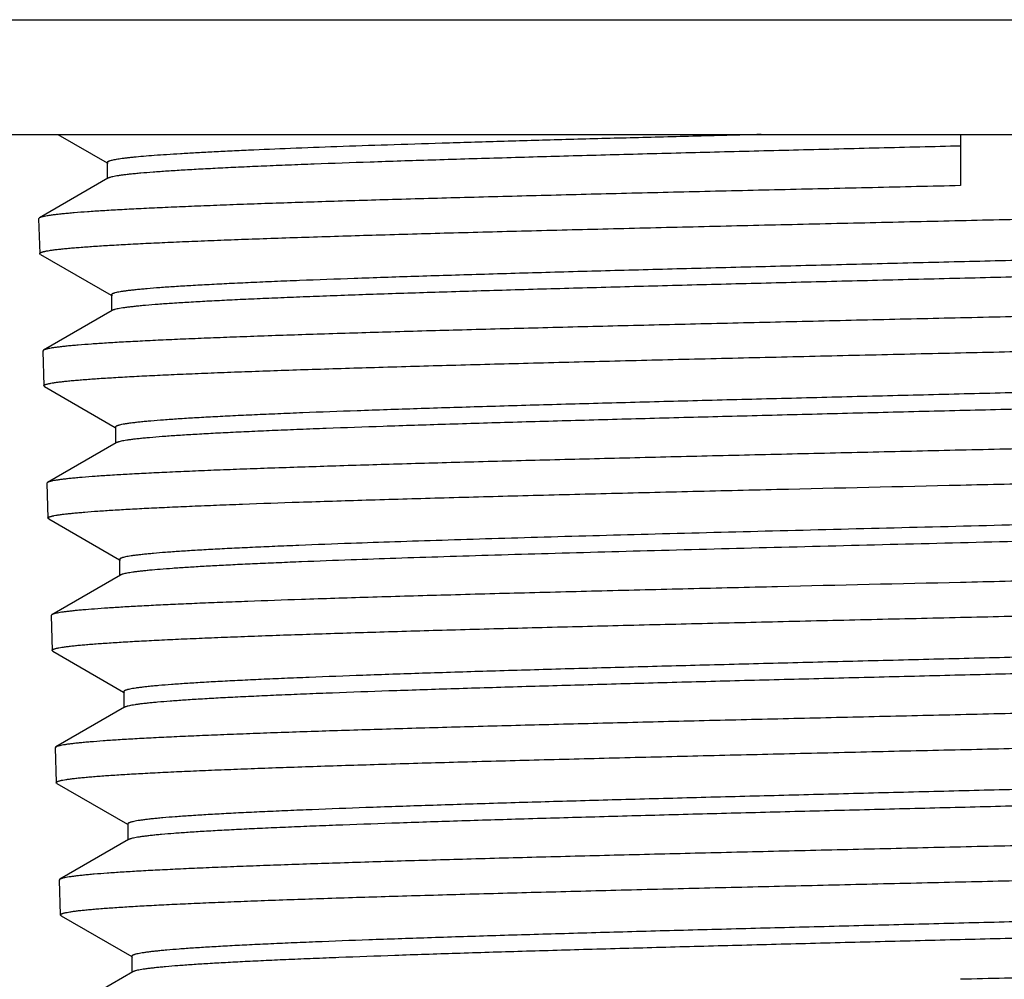
# Model space of a CAD drawing. Units: inches. Extents: x 4.8 to 7.16, y 3.51 to 5.51.
# Drawn here: x 5.47 to 6, y 3.82 to 4.34 of the extents above; entities that cross this region are included whole.
import ezdxf

# ---------------------------------------------------------------- set-up
doc = ezdxf.new("R2010")
doc.units = ezdxf.units.IN
doc.header["$LTSCALE"] = 0.64311
doc.header["$MEASUREMENT"] = 0
doc.layers.get('0').update_dxf_attribs({"linetype": 'CONTINUOUS'})

msp = doc.modelspace()

# ---------------------------------------------------------------- linework, layer by layer
at = {"color": 9, "linetype": 'Continuous'}
msp.add_line((5.16886, 4.34118), (6.79286, 4.34118), dxfattribs=at)
at = {"color": 6, "linetype": 'Continuous'}
for p, q in [((5.23986, 4.27918), (6.72185, 4.27918)), ((5.4934, 4.27918), (5.51997, 4.26383)), ((5.98086, 4.27918), (5.98086, 4.25156)), ((5.52007, 4.26401), (5.52049, 4.26353)), ((5.52007, 4.26401), (5.52007, 4.25533)), ((5.52049, 4.25557), (5.48344, 4.23416)), ((5.48344, 4.23416), (5.48305, 4.2337)), ((5.48305, 4.2337), (5.48364, 4.21489)), ((5.48403, 4.21445), (5.48364, 4.21489)), ((5.48403, 4.21445), (5.52219, 4.1924)), ((5.5223, 4.19258), (5.52272, 4.19209)), ((5.5223, 4.19258), (5.5223, 4.1839)), ((5.52272, 4.18414), (5.48567, 4.16273)), ((5.48567, 4.16273), (5.48528, 4.16227)), ((5.48528, 4.16227), (5.48586, 4.14346)), ((5.48625, 4.14302), (5.48586, 4.14346)), ((5.48625, 4.14302), (5.52442, 4.12097)), ((5.52452, 4.12115), (5.52452, 4.11247)), ((5.52495, 4.11271), (5.48789, 4.0913)), ((5.48789, 4.0913), (5.4875, 4.09084)), ((5.4875, 4.09084), (5.48809, 4.07203)), ((5.48848, 4.07159), (5.48809, 4.07203)), ((5.48848, 4.07159), (5.52664, 4.04954)), ((5.52675, 4.04972), (5.52717, 4.04923)), ((5.52675, 4.04972), (5.52675, 4.04104)), ((5.52717, 4.04129), (5.49012, 4.01987)), ((5.49012, 4.01987), (5.48973, 4.01941)), ((5.48973, 4.01941), (5.49031, 4.0006)), ((5.49071, 4.00016), (5.49031, 4.0006)), ((5.49071, 4.00016), (5.52886, 3.97811)), ((5.52897, 3.97829), (5.5294, 3.9778)), ((5.52897, 3.97829), (5.52897, 3.96961)), ((5.5294, 3.96986), (5.49235, 3.94845)), ((5.49235, 3.94845), (5.49195, 3.94798)), ((5.49195, 3.94798), (5.49253, 3.92917)), ((5.49293, 3.92872), (5.49253, 3.92917)), ((5.49293, 3.92872), (5.53109, 3.90668)), ((5.53119, 3.90686), (5.53119, 3.89818)), ((5.53163, 3.89843), (5.49457, 3.87702)), ((5.49457, 3.87702), (5.49417, 3.87655)), ((5.49417, 3.87655), (5.49476, 3.85774)), ((5.49516, 3.85729), (5.49476, 3.85774)), ((5.49537, 3.85718), (5.49516, 3.85729)), ((5.49516, 3.85729), (5.53331, 3.83525)), ((5.53342, 3.83543), (5.53342, 3.82675)), ((5.53385, 3.83493), (5.53398, 3.83486)), ((5.53385, 3.827), (5.4968, 3.80559))]:
    msp.add_line(p, q, dxfattribs=at)
for points, start_tangent, end_tangent in [([(5.87315, 4.27918), (5.83619, 4.27823), (5.80024, 4.27729), (5.76554, 4.27634), (5.73235, 4.27539), (5.70088, 4.27444), (5.67136, 4.2735), (5.64399, 4.27255), (5.61896, 4.2716), (5.59645, 4.27065), (5.58619, 4.27018), (5.57662, 4.2697), (5.56774, 4.26923), (5.55959, 4.26875), (5.55217, 4.26828), (5.5455, 4.26781), (5.53958, 4.26733), (5.53443, 4.26686), (5.53215, 4.26662), (5.53006, 4.26638), (5.52817, 4.26615), (5.52648, 4.26591), (5.52498, 4.26567), (5.52368, 4.26544), (5.52258, 4.2652), (5.52168, 4.26496), (5.5213, 4.26484), (5.52098, 4.26472), (5.5207, 4.26461), (5.52048, 4.26449), (5.5203, 4.26437), (5.52017, 4.26425), (5.5201, 4.26413), (5.52007, 4.26401)], (-0.999679, -0.025344), (-0.00132, -0.999999)), ([(5.98086, 4.27293), (5.93692, 4.27185), (5.89337, 4.27076), (5.85063, 4.26968), (5.80908, 4.26859), (5.76909, 4.26751), (5.73103, 4.26642), (5.69525, 4.26534), (5.66207, 4.26425), (5.6318, 4.26317), (5.61784, 4.26262), (5.6047, 4.26208), (5.59243, 4.26154), (5.58104, 4.261), (5.57056, 4.26045), (5.56102, 4.25991), (5.55243, 4.25937), (5.54482, 4.25883), (5.53821, 4.25828), (5.53528, 4.25801), (5.5326, 4.25774), (5.53018, 4.25747), (5.52802, 4.2572), (5.52611, 4.25693), (5.52447, 4.25665), (5.52308, 4.25638), (5.52196, 4.25611), (5.52149, 4.25598), (5.5211, 4.25584), (5.52076, 4.2557), (5.52049, 4.25557)], (-0.999697, -0.024635), (-0.865801, -0.500388)), ([(5.98086, 4.25156), (5.9333, 4.25047), (5.88615, 4.24938), (5.83988, 4.2483), (5.79491, 4.24721), (5.75163, 4.24612), (5.71046, 4.24503), (5.67176, 4.24395), (5.63589, 4.24286), (5.60317, 4.24177), (5.58809, 4.24123), (5.57391, 4.24068), (5.56066, 4.24014), (5.54838, 4.2396), (5.53708, 4.23905), (5.5268, 4.23851), (5.51756, 4.23797), (5.50938, 4.23742), (5.50228, 4.23688), (5.49914, 4.23661), (5.49627, 4.23633), (5.49368, 4.23606), (5.49137, 4.23579), (5.48935, 4.23552), (5.4876, 4.23525), (5.48613, 4.23497), (5.48551, 4.23484), (5.48495, 4.2347), (5.48447, 4.23457), (5.48406, 4.23443), (5.48371, 4.23429), (5.48344, 4.23416)], (-0.99974, -0.022806), (-0.866024, -0.500002)), ([(5.98086, 4.23275), (6.02846, 4.23384), (6.07566, 4.23493), (6.12198, 4.23602), (6.167, 4.23711), (6.21033, 4.2382), (6.25155, 4.23929), (6.2903, 4.24037), (6.32621, 4.24146), (6.35896, 4.24255), (6.37406, 4.2431), (6.38825, 4.24364), (6.40151, 4.24418), (6.41381, 4.24473), (6.42512, 4.24527), (6.43541, 4.24582), (6.44466, 4.24636), (6.45285, 4.2469), (6.45995, 4.24745), (6.4631, 4.24772), (6.46596, 4.24799), (6.46855, 4.24826), (6.47086, 4.24854), (6.47289, 4.24881), (6.47464, 4.24908), (6.47611, 4.24935), (6.47673, 4.24949), (6.47729, 4.24962), (6.47777, 4.24976), (6.47819, 4.2499), (6.47853, 4.25003), (6.4788, 4.25017)], (0.999739, 0.022833), (0.866039, 0.499976)), ([(5.48305, 4.2337), (5.48305, 4.23368), (5.48306, 4.23363)], (0.03108, -0.999517), (0.281106, -0.959677)), ([(5.48364, 4.21489), (5.48365, 4.21496), (5.48367, 4.21503), (5.48372, 4.2151), (5.48378, 4.21517), (5.48396, 4.21531), (5.48422, 4.21545), (5.48455, 4.21559), (5.48496, 4.21573), (5.48544, 4.21587), (5.486, 4.21601), (5.48663, 4.21615), (5.48734, 4.21629), (5.48897, 4.21657), (5.49091, 4.21685), (5.49313, 4.21713), (5.49566, 4.21741), (5.49847, 4.21769), (5.50157, 4.21797), (5.50497, 4.21824), (5.51261, 4.2188), (5.52139, 4.21936), (5.53127, 4.21992), (5.54224, 4.22048), (5.55427, 4.22104), (5.56732, 4.22159), (5.58137, 4.22215), (5.59638, 4.22271), (5.61232, 4.22327), (5.62915, 4.22383), (5.66531, 4.22494), (5.70451, 4.22606), (5.74637, 4.22717), (5.79049, 4.22829), (5.83645, 4.22941), (5.8838, 4.23052), (5.93211, 4.23164), (5.98086, 4.23275)], (-0.031069, 0.999517), (0.999739, 0.022833)), ([(6.44011, 4.22781), (6.43984, 4.22767), (6.4395, 4.22754), (6.43909, 4.2274), (6.43862, 4.22726), (6.43748, 4.22699), (6.43606, 4.22671), (6.43438, 4.22644), (6.43244, 4.22616), (6.43023, 4.22589), (6.42776, 4.22561), (6.42503, 4.22534), (6.42204, 4.22506), (6.41528, 4.22451), (6.40751, 4.22396), (6.39874, 4.22341), (6.38899, 4.22286), (6.37829, 4.22231), (6.36666, 4.22176), (6.35413, 4.22121), (6.34072, 4.22066), (6.32647, 4.22011), (6.29558, 4.21901), (6.26176, 4.21791), (6.2253, 4.21681), (6.18656, 4.21571), (6.14589, 4.21461), (6.10368, 4.21351), (6.06033, 4.21241), (6.01623, 4.21131), (5.97181, 4.21021), (5.92747, 4.20911), (5.88364, 4.20801), (5.84072, 4.2069), (5.79912, 4.2058), (5.75923, 4.2047), (5.72142, 4.2036), (5.68604, 4.2025), (5.65343, 4.2014), (5.6239, 4.2003), (5.61037, 4.19975), (5.59771, 4.19919), (5.58595, 4.19864), (5.57513, 4.19809), (5.56525, 4.19754), (5.55635, 4.19699), (5.54845, 4.19644), (5.54156, 4.19589), (5.5385, 4.19561), (5.5357, 4.19534), (5.53317, 4.19506), (5.53089, 4.19479), (5.52888, 4.19451), (5.52714, 4.19424), (5.52566, 4.19396), (5.52445, 4.19369), (5.52395, 4.19355), (5.52351, 4.19341), (5.52314, 4.19327), (5.52284, 4.19313), (5.5226, 4.193), (5.52243, 4.19286), (5.52237, 4.19279), (5.52233, 4.19272), (5.52231, 4.19265), (5.5223, 4.19258)], (-0.865831, -0.500337), (-0.001294, -0.999999)), ([(6.44053, 4.21937), (6.44052, 4.2193), (6.4405, 4.21923), (6.44045, 4.21916), (6.44039, 4.21909), (6.44023, 4.21896), (6.43999, 4.21882), (6.43969, 4.21868), (6.43932, 4.21854), (6.43888, 4.21841), (6.43838, 4.21827), (6.43717, 4.21799), (6.4357, 4.21772), (6.43396, 4.21744), (6.43196, 4.21717), (6.42969, 4.21689), (6.42716, 4.21662), (6.42437, 4.21634), (6.42131, 4.21607), (6.41444, 4.21552), (6.40655, 4.21497), (6.39767, 4.21442), (6.38781, 4.21387), (6.377, 4.21332), (6.36527, 4.21277), (6.35263, 4.21222), (6.33913, 4.21167), (6.30964, 4.21057), (6.27707, 4.20947), (6.24174, 4.20837), (6.20396, 4.20727), (6.1641, 4.20617), (6.12253, 4.20507), (6.07963, 4.20397), (6.03582, 4.20287), (5.99149, 4.20176), (5.94706, 4.20066), (5.90295, 4.19956), (5.85958, 4.19846), (5.81735, 4.19736), (5.77665, 4.19626), (5.73787, 4.19516), (5.70138, 4.19406), (5.6675, 4.19296), (5.63657, 4.19185), (5.6223, 4.1913), (5.60887, 4.19075), (5.59632, 4.1902), (5.58466, 4.18965), (5.57394, 4.1891), (5.56418, 4.18855), (5.55539, 4.188), (5.5476, 4.18745), (5.54083, 4.1869), (5.53783, 4.18662), (5.5351, 4.18634), (5.53262, 4.18607), (5.53041, 4.18579), (5.52846, 4.18552), (5.52678, 4.18524), (5.52536, 4.18497), (5.52421, 4.18469), (5.52374, 4.18455), (5.52333, 4.18442), (5.52299, 4.18428), (5.52272, 4.18414)], (-0.001348, -0.999999), (-0.86579, -0.500407)), ([(6.47755, 4.19798), (6.47754, 4.19792), (6.47751, 4.19785), (6.47746, 4.19778), (6.47739, 4.19771), (6.4772, 4.19757), (6.47694, 4.19743), (6.4766, 4.19729), (6.47618, 4.19715), (6.47569, 4.19701), (6.47513, 4.19687), (6.47449, 4.19673), (6.47378, 4.19659), (6.47213, 4.19631), (6.47019, 4.19603), (6.46795, 4.19575), (6.46542, 4.19547), (6.46259, 4.1952), (6.45948, 4.19492), (6.45608, 4.19464), (6.44843, 4.19408), (6.43964, 4.19352), (6.42976, 4.19296), (6.41879, 4.19241), (6.40677, 4.19185), (6.39373, 4.19129), (6.37969, 4.19073), (6.36469, 4.19017), (6.34876, 4.18962), (6.33195, 4.18906), (6.29584, 4.18794), (6.2567, 4.18683), (6.2149, 4.18571), (6.17085, 4.18459), (6.12497, 4.18348), (6.07771, 4.18236), (6.02951, 4.18124), (5.98086, 4.18013)], (-0.031067, -0.999517), (-0.999738, -0.022908)), ([(5.98086, 4.18013), (5.93351, 4.17904), (5.88658, 4.17795), (5.84053, 4.17687), (5.79576, 4.17578), (5.75268, 4.17469), (5.71169, 4.17361), (5.67317, 4.17252), (5.63746, 4.17143), (5.60489, 4.17034), (5.58988, 4.1698), (5.57576, 4.16926), (5.56257, 4.16871), (5.55034, 4.16817), (5.53909, 4.16762), (5.52886, 4.16708), (5.51965, 4.16654), (5.51151, 4.16599), (5.50444, 4.16545), (5.50131, 4.16518), (5.49845, 4.16491), (5.49588, 4.16463), (5.49358, 4.16436), (5.49155, 4.16409), (5.48981, 4.16382), (5.48835, 4.16355), (5.48773, 4.16341), (5.48718, 4.16327), (5.48669, 4.16314), (5.48628, 4.163), (5.48594, 4.16287), (5.48567, 4.16273)], (-0.999738, -0.022908), (-0.866022, -0.500006)), ([(5.98086, 4.16132), (6.02825, 4.16241), (6.07523, 4.1635), (6.12133, 4.16459), (6.16615, 4.16568), (6.20928, 4.16677), (6.25031, 4.16785), (6.28888, 4.16894), (6.32464, 4.17003), (6.35724, 4.17112), (6.37227, 4.17166), (6.3864, 4.17221), (6.39961, 4.17275), (6.41185, 4.1733), (6.42311, 4.17384), (6.43335, 4.17438), (6.44256, 4.17493), (6.45072, 4.17547), (6.4578, 4.17602), (6.46093, 4.17629), (6.46378, 4.17656), (6.46636, 4.17683), (6.46866, 4.1771), (6.47069, 4.17738), (6.47243, 4.17765), (6.47389, 4.17792), (6.47451, 4.17806), (6.47507, 4.17819), (6.47555, 4.17833), (6.47596, 4.17846), (6.4763, 4.1786), (6.47658, 4.17874)], (0.999737, 0.022935), (0.866037, 0.499981)), ([(5.48528, 4.16227), (5.48528, 4.16225), (5.48529, 4.1622)], (0.031069, -0.999517), (0.281396, -0.959592)), ([(5.48586, 4.14346), (5.48587, 4.14353), (5.4859, 4.1436), (5.48594, 4.14367), (5.486, 4.14374), (5.48619, 4.14388), (5.48644, 4.14402), (5.48677, 4.14416), (5.48718, 4.1443), (5.48766, 4.14444), (5.48821, 4.14458), (5.48884, 4.14472), (5.48955, 4.14486), (5.49117, 4.14514), (5.4931, 4.14542), (5.49532, 4.1457), (5.49783, 4.14598), (5.50063, 4.14626), (5.50372, 4.14654), (5.5071, 4.14681), (5.51471, 4.14737), (5.52345, 4.14793), (5.53328, 4.14849), (5.5442, 4.14905), (5.55617, 4.14961), (5.56917, 4.15016), (5.58315, 4.15072), (5.5981, 4.15128), (5.61397, 4.15184), (5.63072, 4.1524), (5.66672, 4.15351), (5.70574, 4.15463), (5.74742, 4.15574), (5.79135, 4.15686), (5.8371, 4.15798), (5.88424, 4.15909), (5.93232, 4.16021), (5.98086, 4.16132)], (-0.031106, 0.999516), (0.999737, 0.022935)), ([(6.43788, 4.15638), (6.43761, 4.15624), (6.43727, 4.1561), (6.43687, 4.15597), (6.4364, 4.15583), (6.43526, 4.15555), (6.43385, 4.15528), (6.43217, 4.155), (6.43024, 4.15473), (6.42804, 4.15445), (6.42558, 4.15418), (6.42286, 4.1539), (6.41988, 4.15363), (6.41315, 4.15308), (6.40541, 4.15253), (6.39668, 4.15198), (6.38698, 4.15143), (6.37633, 4.15088), (6.36475, 4.15033), (6.35228, 4.14978), (6.33893, 4.14923), (6.32475, 4.14868), (6.29401, 4.14758), (6.26034, 4.14648), (6.22406, 4.14538), (6.18551, 4.14428), (6.14504, 4.14318), (6.10304, 4.14208), (6.0599, 4.14098), (6.01602, 4.13988), (5.97181, 4.13878), (5.92769, 4.13768), (5.88408, 4.13657), (5.84137, 4.13547), (5.79997, 4.13437), (5.76028, 4.13327), (5.72265, 4.13217), (5.68745, 4.13107), (5.655, 4.12997), (5.62561, 4.12887), (5.61215, 4.12831), (5.59956, 4.12776), (5.58786, 4.12721), (5.57709, 4.12666), (5.56726, 4.12611), (5.5584, 4.12556), (5.55054, 4.12501), (5.54369, 4.12446), (5.54064, 4.12418), (5.53786, 4.12391), (5.53534, 4.12363), (5.53307, 4.12336), (5.53107, 4.12308), (5.52934, 4.12281), (5.52787, 4.12253), (5.52667, 4.12225), (5.52616, 4.12212), (5.52573, 4.12198), (5.52536, 4.12184), (5.52506, 4.1217), (5.52482, 4.12157), (5.52466, 4.12143), (5.5246, 4.12136), (5.52456, 4.12129), (5.52453, 4.12122), (5.52452, 4.12115)], (-0.865836, -0.500329), (-0.001264, -0.999999)), ([(6.43831, 4.14794), (6.4383, 4.14787), (6.43827, 4.1478), (6.43823, 4.14773), (6.43817, 4.14766), (6.438, 4.14753), (6.43777, 4.14739), (6.43747, 4.14725), (6.4371, 4.14711), (6.43667, 4.14698), (6.43617, 4.14684), (6.43497, 4.14656), (6.4335, 4.14629), (6.43177, 4.14601), (6.42977, 4.14574), (6.42752, 4.14546), (6.425, 4.14519), (6.42222, 4.14491), (6.41919, 4.14464), (6.41235, 4.14409), (6.4045, 4.14354), (6.39566, 4.14299), (6.38585, 4.14244), (6.3751, 4.14189), (6.36342, 4.14134), (6.35085, 4.14079), (6.33741, 4.14024), (6.30806, 4.13914), (6.27566, 4.13804), (6.2405, 4.13694), (6.20292, 4.13584), (6.16325, 4.13474), (6.12189, 4.13364), (6.0792, 4.13254), (6.0356, 4.13144), (5.99149, 4.13034), (5.94728, 4.12924), (5.90339, 4.12813), (5.86023, 4.12703), (5.8182, 4.12593), (5.7777, 4.12483), (5.73911, 4.12373), (5.70279, 4.12263), (5.66908, 4.12153), (5.63829, 4.12043), (5.62409, 4.11987), (5.61072, 4.11932), (5.59822, 4.11877), (5.58663, 4.11822), (5.57595, 4.11767), (5.56623, 4.11712), (5.55749, 4.11657), (5.54973, 4.11602), (5.54299, 4.11547), (5.54001, 4.11519), (5.53728, 4.11492), (5.53481, 4.11464), (5.53261, 4.11437), (5.53067, 4.11409), (5.52899, 4.11382), (5.52758, 4.11354), (5.52644, 4.11326), (5.52596, 4.11313), (5.52556, 4.11299), (5.52522, 4.11285), (5.52495, 4.11271)], (-0.001351, -0.999999), (-0.865779, -0.500426)), ([(6.47533, 4.12655), (6.47532, 4.12649), (6.47529, 4.12642), (6.47524, 4.12635), (6.47517, 4.12628), (6.47498, 4.12614), (6.47471, 4.126), (6.47438, 4.12586), (6.47396, 4.12572), (6.47347, 4.12558), (6.47291, 4.12544), (6.47228, 4.1253), (6.47157, 4.12516), (6.46993, 4.12488), (6.46799, 4.1246), (6.46577, 4.12432), (6.46325, 4.12404), (6.46044, 4.12377), (6.45734, 4.12349), (6.45395, 4.12321), (6.44633, 4.12265), (6.43759, 4.12209), (6.42775, 4.12153), (6.41683, 4.12098), (6.40486, 4.12042), (6.39188, 4.11986), (6.3779, 4.1193), (6.36297, 4.11874), (6.34711, 4.11819), (6.33038, 4.11763), (6.29443, 4.11651), (6.25546, 4.1154), (6.21385, 4.11428), (6.17, 4.11316), (6.12433, 4.11205), (6.07728, 4.11093), (6.02929, 4.10981), (5.98086, 4.1087)], (-0.031082, -0.999517), (-0.999735, -0.023011)), ([(5.98086, 4.1087), (5.93373, 4.10761), (5.88701, 4.10652), (5.84117, 4.10544), (5.79661, 4.10435), (5.75373, 4.10326), (5.71293, 4.10218), (5.67458, 4.10109), (5.63903, 4.1), (5.60661, 4.09891), (5.59167, 4.09837), (5.57761, 4.09783), (5.56448, 4.09728), (5.5523, 4.09674), (5.5411, 4.0962), (5.53091, 4.09565), (5.52175, 4.09511), (5.51364, 4.09456), (5.50659, 4.09402), (5.50348, 4.09375), (5.50064, 4.09348), (5.49807, 4.0932), (5.49578, 4.09293), (5.49376, 4.09266), (5.49203, 4.09239), (5.49057, 4.09212), (5.48995, 4.09198), (5.4894, 4.09185), (5.48892, 4.09171), (5.48851, 4.09157), (5.48816, 4.09144), (5.48789, 4.0913)], (-0.999735, -0.023011), (-0.86602, -0.50001)), ([(5.98086, 4.08989), (6.02803, 4.09098), (6.07479, 4.09207), (6.12068, 4.09316), (6.1653, 4.09425), (6.20823, 4.09534), (6.24908, 4.09642), (6.28747, 4.09751), (6.32306, 4.0986), (6.35552, 4.09969), (6.37048, 4.10023), (6.38455, 4.10078), (6.3977, 4.10132), (6.40989, 4.10187), (6.4211, 4.10241), (6.4313, 4.10295), (6.44047, 4.1035), (6.44859, 4.10404), (6.45564, 4.10459), (6.45875, 4.10486), (6.4616, 4.10513), (6.46417, 4.1054), (6.46646, 4.10567), (6.46848, 4.10594), (6.47021, 4.10622), (6.47167, 4.10649), (6.47229, 4.10662), (6.47284, 4.10676), (6.47333, 4.1069), (6.47374, 4.10703), (6.47408, 4.10717), (6.47435, 4.1073)], (0.999735, 0.023038), (0.866035, 0.499984)), ([(5.4875, 4.09084), (5.4875, 4.09082), (5.48751, 4.09077)], (0.031106, -0.999516), (0.28196, -0.959426)), ([(5.62371, 4.08068), (5.65988, 4.08183), (5.69936, 4.08298), (5.74171, 4.08414), (5.78653, 4.08529), (5.83334, 4.08644), (5.88166, 4.08759), (5.98086, 4.08989)], (0.99944, 0.033453), (0.999735, 0.023038)), ([(6.43566, 4.08495), (6.43546, 4.08484), (6.43522, 4.08474), (6.43463, 4.08453), (6.4339, 4.08432), (6.43301, 4.08412), (6.43197, 4.08391), (6.43078, 4.0837), (6.42944, 4.08349), (6.42795, 4.08329), (6.42453, 4.08287), (6.42052, 4.08246), (6.41591, 4.08204), (6.41073, 4.08163), (6.40498, 4.08121), (6.39866, 4.0808), (6.39179, 4.08038), (6.38436, 4.07997), (6.36791, 4.07914), (6.3494, 4.0783), (6.32892, 4.07747), (6.30659, 4.07664), (6.28252, 4.07581), (6.25685, 4.07498), (6.2297, 4.07415), (6.20123, 4.07332), (6.17158, 4.07249), (6.14091, 4.07166), (6.0772, 4.07), (6.01143, 4.06834), (5.94502, 4.06667), (5.87938, 4.06501), (5.81592, 4.06335), (5.75598, 4.06169), (5.72774, 4.06086), (5.70085, 4.06002), (5.67546, 4.05919), (5.65171, 4.05836)], (-0.865841, -0.50032), (-0.999341, -0.036298)), ([(5.48809, 4.07203), (5.48809, 4.0721), (5.48812, 4.07217), (5.48816, 4.07224), (5.48822, 4.0723), (5.48839, 4.07244), (5.48863, 4.07257), (5.48894, 4.07271), (5.48931, 4.07285), (5.48976, 4.07298), (5.49028, 4.07312), (5.49087, 4.07325), (5.49152, 4.07339), (5.49304, 4.07366), (5.49484, 4.07393), (5.49691, 4.0742), (5.49925, 4.07447), (5.50187, 4.07474), (5.50475, 4.07501), (5.50791, 4.07528), (5.51502, 4.07582), (5.52318, 4.07636), (5.53238, 4.0769), (5.54259, 4.07744), (5.55379, 4.07798), (5.56596, 4.07852), (5.57907, 4.07906), (5.59309, 4.0796), (5.62371, 4.08068)], (-0.030594, 0.999532), (0.99944, 0.033453)), ([(6.43608, 4.07651), (6.43606, 4.0764), (6.436, 4.0763), (6.4359, 4.07619), (6.43577, 4.07609), (6.43559, 4.07598), (6.43537, 4.07587), (6.43512, 4.07577), (6.43482, 4.07566), (6.43412, 4.07545), (6.43325, 4.07524), (6.43223, 4.07503), (6.43106, 4.07482), (6.42972, 4.07461), (6.42824, 4.07439), (6.4266, 4.07418), (6.4248, 4.07397), (6.42075, 4.07355), (6.41609, 4.07313), (6.41083, 4.0727), (6.40498, 4.07228), (6.39853, 4.07186), (6.39152, 4.07143), (6.37578, 4.07059), (6.35787, 4.06974), (6.33787, 4.0689), (6.3159, 4.06805), (6.29207, 4.06721), (6.26653, 4.06636), (6.2394, 4.06551), (6.21085, 4.06467), (6.18102, 4.06382), (6.15009, 4.06298), (6.11822, 4.06213), (6.08559, 4.06128), (6.01879, 4.05959), (5.95116, 4.0579), (5.88419, 4.05621), (5.81936, 4.05451), (5.75812, 4.05282), (5.72928, 4.05197), (5.70182, 4.05113), (5.67591, 4.05028), (5.65171, 4.04943)], (-0.001351, -0.999999), (-0.999341, -0.036298)), ([(5.65171, 4.05836), (5.62353, 4.05728), (5.61062, 4.05674), (5.59855, 4.0562), (5.58734, 4.05566), (5.57703, 4.05512), (5.56762, 4.05458), (5.55915, 4.05404), (5.55162, 4.0535), (5.54507, 4.05296), (5.54216, 4.05269), (5.5395, 4.05242), (5.53708, 4.05215), (5.53492, 4.05188), (5.53301, 4.05161), (5.53135, 4.05134), (5.52995, 4.05107), (5.52879, 4.0508), (5.52832, 4.05067), (5.5279, 4.05053), (5.52755, 4.0504), (5.52726, 4.05026), (5.52704, 4.05013), (5.52688, 4.04999), (5.52682, 4.04993), (5.52678, 4.04986), (5.52676, 4.04979), (5.52675, 4.04972)], (-0.999341, -0.036298), (-0.001282, -0.999999)), ([(6.4731, 4.05512), (6.47309, 4.05506), (6.47306, 4.05499), (6.47301, 4.05492), (6.47295, 4.05485), (6.47276, 4.05471), (6.47249, 4.05457), (6.47216, 4.05443), (6.47174, 4.05429), (6.47126, 4.05415), (6.4707, 4.05401), (6.47007, 4.05387), (6.46936, 4.05373), (6.46773, 4.05345), (6.4658, 4.05317), (6.46358, 4.05289), (6.46108, 4.05261), (6.45828, 4.05234), (6.4552, 4.05206), (6.45183, 4.05178), (6.44424, 4.05122), (6.43553, 4.05066), (6.42574, 4.0501), (6.41487, 4.04955), (6.40296, 4.04899), (6.39003, 4.04843), (6.37611, 4.04787), (6.36125, 4.04731), (6.34546, 4.04676), (6.32881, 4.0462), (6.29302, 4.04508), (6.25422, 4.04397), (6.2128, 4.04285), (6.16914, 4.04173), (6.12368, 4.04062), (6.07684, 4.0395), (6.02907, 4.03838), (5.98086, 4.03727)], (-0.031141, -0.999515), (-0.999733, -0.023115)), ([(5.65171, 4.04943), (5.62505, 4.04841), (5.61277, 4.0479), (5.60123, 4.0474), (5.59045, 4.04689), (5.58045, 4.04638), (5.57126, 4.04587), (5.5629, 4.04536), (5.55536, 4.04485), (5.54869, 4.04434), (5.54287, 4.04383), (5.5403, 4.04358), (5.53794, 4.04332), (5.53581, 4.04307), (5.5339, 4.04281), (5.53221, 4.04256), (5.53075, 4.0423), (5.52952, 4.04205), (5.52851, 4.04179), (5.52809, 4.04167), (5.52773, 4.04154), (5.52742, 4.04141), (5.52717, 4.04129)], (-0.999341, -0.036298), (-0.86577, -0.500442)), ([(5.98086, 4.03727), (5.88199, 4.03497), (5.83383, 4.03381), (5.78717, 4.03266), (5.74251, 4.03151), (5.70029, 4.03036), (5.66095, 4.02921), (5.6249, 4.02806)], (-0.999733, -0.023115), (-0.999437, -0.033564)), ([(5.98086, 4.01846), (6.02781, 4.01955), (6.07436, 4.02064), (6.12004, 4.02173), (6.16445, 4.02282), (6.20718, 4.0239), (6.24784, 4.02499), (6.28606, 4.02608), (6.32149, 4.02717), (6.3538, 4.02826), (6.36869, 4.0288), (6.3827, 4.02935), (6.39579, 4.02989), (6.40793, 4.03043), (6.41909, 4.03098), (6.42924, 4.03152), (6.43837, 4.03207), (6.44646, 4.03261), (6.45348, 4.03315), (6.45658, 4.03343), (6.45942, 4.0337), (6.46198, 4.03397), (6.46426, 4.03424), (6.46627, 4.03451), (6.468, 4.03478), (6.46945, 4.03506), (6.47007, 4.03519), (6.47062, 4.03533), (6.4711, 4.03546), (6.47151, 4.0356), (6.47185, 4.03574), (6.47212, 4.03587)], (0.999732, 0.023143), (0.866031, 0.499991)), ([(5.6249, 4.02806), (5.59593, 4.02703), (5.58259, 4.02652), (5.57007, 4.02601), (5.55837, 4.0255), (5.54754, 4.02499), (5.53758, 4.02448), (5.52851, 4.02397), (5.52037, 4.02345), (5.51315, 4.02294), (5.50688, 4.02243), (5.50411, 4.02218), (5.50157, 4.02192), (5.49928, 4.02166), (5.49723, 4.02141), (5.49543, 4.02115), (5.49387, 4.0209), (5.49256, 4.02064), (5.4915, 4.02039), (5.49106, 4.02026), (5.49069, 4.02013), (5.49037, 4.02), (5.49012, 4.01987)], (-0.999437, -0.033564), (-0.865961, -0.500112)), ([(5.49031, 4.0006), (5.49032, 4.00067), (5.49034, 4.00074), (5.49039, 4.00081), (5.49045, 4.00088), (5.49063, 4.00102), (5.49089, 4.00116), (5.49121, 4.0013), (5.49162, 4.00144), (5.49209, 4.00158), (5.49264, 4.00172), (5.49326, 4.00186), (5.49396, 4.002), (5.49557, 4.00228), (5.49748, 4.00256), (5.49968, 4.00284), (5.50217, 4.00312), (5.50494, 4.0034), (5.508, 4.00368), (5.51135, 4.00395), (5.5189, 4.00451), (5.52755, 4.00507), (5.5373, 4.00563), (5.54812, 4.00619), (5.55999, 4.00675), (5.57287, 4.0073), (5.58673, 4.00786), (5.60154, 4.00842), (5.61727, 4.00898), (5.63387, 4.00954), (5.66954, 4.01065), (5.70821, 4.01177), (5.74951, 4.01288), (5.79305, 4.014), (5.83839, 4.01512), (5.88511, 4.01623), (5.93276, 4.01735), (5.98086, 4.01846)], (-0.031129, 0.999515), (0.999732, 0.023143)), ([(6.43343, 4.01351), (6.43316, 4.01338), (6.43282, 4.01324), (6.43242, 4.0131), (6.43195, 4.01296), (6.43081, 4.01269), (6.42942, 4.01241), (6.42776, 4.01214), (6.42583, 4.01187), (6.42365, 4.01159), (6.42121, 4.01132), (6.41851, 4.01104), (6.41556, 4.01077), (6.40889, 4.01022), (6.40122, 4.00967), (6.39257, 4.00912), (6.38296, 4.00857), (6.3724, 4.00802), (6.36093, 4.00747), (6.34858, 4.00692), (6.33536, 4.00637), (6.32131, 4.00582), (6.29086, 4.00472), (6.25752, 4.00362), (6.22159, 4.00252), (6.18341, 4.00142), (6.14334, 4.00032), (6.10175, 3.99922), (6.05903, 3.99812), (6.01558, 3.99701), (5.97181, 3.99591), (5.92813, 3.99481), (5.88494, 3.99371), (5.84266, 3.99261), (5.80168, 3.99151), (5.76237, 3.99041), (5.72512, 3.98931), (5.69027, 3.98821), (5.65815, 3.98711), (5.62905, 3.986), (5.61573, 3.98545), (5.60326, 3.9849), (5.59168, 3.98435), (5.58101, 3.9838), (5.57128, 3.98325), (5.56251, 3.9827), (5.55473, 3.98215), (5.54794, 3.9816), (5.54493, 3.98132), (5.54217, 3.98105), (5.53968, 3.98077), (5.53744, 3.9805), (5.53546, 3.98022), (5.53374, 3.97995), (5.53228, 3.97967), (5.53109, 3.97939), (5.5306, 3.97926), (5.53016, 3.97912), (5.5298, 3.97898), (5.5295, 3.97884), (5.52927, 3.97871), (5.5291, 3.97857), (5.52905, 3.9785), (5.529, 3.97843), (5.52898, 3.97836), (5.52897, 3.97829)], (-0.865846, -0.500311), (-0.001195, -0.999999)), ([(6.43386, 4.00508), (6.43385, 4.00501), (6.43382, 4.00494), (6.43378, 4.00487), (6.43372, 4.0048), (6.43356, 4.00467), (6.43333, 4.00453), (6.43303, 4.00439), (6.43267, 4.00425), (6.43224, 4.00412), (6.43174, 4.00398), (6.43055, 4.0037), (6.4291, 4.00343), (6.42739, 4.00315), (6.42541, 4.00288), (6.42318, 4.0026), (6.42068, 4.00233), (6.41793, 4.00205), (6.41493, 4.00178), (6.40816, 4.00123), (6.40039, 4.00068), (6.39164, 4.00013), (6.38193, 3.99958), (6.37128, 3.99903), (6.35972, 3.99848), (6.34727, 3.99793), (6.33397, 3.99738), (6.30492, 3.99628), (6.27284, 3.99518), (6.23803, 3.99408), (6.20082, 3.99298), (6.16155, 3.99188), (6.12059, 3.99078), (6.07833, 3.98968), (6.03516, 3.98858), (5.99149, 3.98748), (5.94771, 3.98638), (5.90426, 3.98528), (5.86152, 3.98418), (5.8199, 3.98308), (5.7798, 3.98197), (5.74158, 3.98087), (5.70561, 3.97977), (5.67222, 3.97867), (5.64173, 3.97757), (5.62766, 3.97702), (5.61442, 3.97647), (5.60204, 3.97592), (5.59055, 3.97537), (5.57998, 3.97482), (5.57035, 3.97427), (5.56168, 3.97371), (5.55399, 3.97316), (5.54731, 3.97261), (5.54435, 3.97234), (5.54165, 3.97206), (5.5392, 3.97179), (5.53701, 3.97151), (5.53509, 3.97124), (5.53342, 3.97096), (5.53202, 3.97068), (5.53088, 3.97041), (5.53041, 3.97027), (5.53001, 3.97013), (5.52967, 3.97), (5.5294, 3.96986)], (-0.001346, -0.999999), (-0.865758, -0.500463)), ([(6.47088, 3.98369), (6.47087, 3.98363), (6.47084, 3.98356), (6.47079, 3.98349), (6.47072, 3.98342), (6.47053, 3.98328), (6.47027, 3.98314), (6.46994, 3.983), (6.46953, 3.98286), (6.46904, 3.98272), (6.46849, 3.98258), (6.46786, 3.98244), (6.46715, 3.9823), (6.46553, 3.98202), (6.46361, 3.98174), (6.4614, 3.98146), (6.45891, 3.98118), (6.45612, 3.98091), (6.45305, 3.98063), (6.4497, 3.98035), (6.44214, 3.97979), (6.43348, 3.97923), (6.42373, 3.97867), (6.41291, 3.97812), (6.40105, 3.97756), (6.38818, 3.977), (6.37433, 3.97644), (6.35953, 3.97588), (6.34382, 3.97533), (6.32723, 3.97477), (6.2916, 3.97365), (6.25299, 3.97254), (6.21175, 3.97142), (6.16829, 3.9703), (6.12303, 3.96919), (6.07641, 3.96807), (6.02885, 3.96695), (5.98086, 3.96584)], (-0.031086, -0.999517), (-0.99973, -0.02322)), ([(5.98086, 3.96584), (5.93417, 3.96475), (5.88788, 3.96366), (5.84246, 3.96258), (5.79831, 3.96149), (5.75583, 3.9604), (5.7154, 3.95932), (5.6774, 3.95823), (5.64218, 3.95714), (5.61005, 3.95606), (5.59524, 3.95551), (5.58131, 3.95497), (5.5683, 3.95443), (5.55623, 3.95388), (5.54513, 3.95334), (5.53502, 3.9528), (5.52594, 3.95225), (5.5179, 3.95171), (5.51091, 3.95116), (5.50782, 3.95089), (5.505, 3.95062), (5.50245, 3.95035), (5.50018, 3.95008), (5.49818, 3.94981), (5.49646, 3.94953), (5.49501, 3.94926), (5.49385, 3.94899), (5.49337, 3.94885), (5.49296, 3.94872), (5.49262, 3.94858), (5.49235, 3.94845)], (-0.99973, -0.02322), (-0.866006, -0.500034)), ([(5.98086, 3.94703), (6.02759, 3.94812), (6.07393, 3.94921), (6.11939, 3.9503), (6.1636, 3.95139), (6.20613, 3.95247), (6.24661, 3.95356), (6.28465, 3.95465), (6.31992, 3.95574), (6.35208, 3.95683), (6.36691, 3.95737), (6.38085, 3.95791), (6.39388, 3.95846), (6.40596, 3.959), (6.41708, 3.95955), (6.42719, 3.96009), (6.43628, 3.96063), (6.44433, 3.96118), (6.45132, 3.96172), (6.45441, 3.96199), (6.45723, 3.96227), (6.45978, 3.96254), (6.46206, 3.96281), (6.46406, 3.96308), (6.46578, 3.96335), (6.46723, 3.96362), (6.46785, 3.96376), (6.4684, 3.9639), (6.46888, 3.96403), (6.46929, 3.96417), (6.46963, 3.9643), (6.4699, 3.96444)], (0.99973, 0.023248), (0.866022, 0.500006)), ([(5.49195, 3.94798), (5.49195, 3.94796), (5.49196, 3.94791)], (0.031129, -0.999515), (0.282457, -0.95928)), ([(5.49253, 3.92917), (5.49254, 3.92924), (5.49257, 3.92931), (5.49261, 3.92938), (5.49267, 3.92945), (5.49285, 3.92959), (5.49311, 3.92973), (5.49343, 3.92987), (5.49383, 3.93001), (5.49431, 3.93015), (5.49485, 3.93029), (5.49547, 3.93043), (5.49617, 3.93057), (5.49777, 3.93085), (5.49967, 3.93113), (5.50186, 3.93141), (5.50433, 3.93169), (5.5071, 3.93197), (5.51015, 3.93224), (5.51348, 3.93252), (5.52099, 3.93308), (5.52961, 3.93364), (5.53931, 3.9342), (5.55008, 3.93476), (5.56189, 3.93532), (5.57471, 3.93587), (5.58851, 3.93643), (5.60326, 3.93699), (5.61891, 3.93755), (5.63544, 3.93811), (5.67095, 3.93922), (5.70945, 3.94034), (5.75056, 3.94145), (5.7939, 3.94257), (5.83904, 3.94369), (5.88554, 3.9448), (5.93298, 3.94592), (5.98086, 3.94703)], (-0.031267, 0.999511), (0.99973, 0.023248)), ([(6.4312, 3.94208), (6.43093, 3.94194), (6.4306, 3.94181), (6.43019, 3.94167), (6.42973, 3.94153), (6.42859, 3.94126), (6.4272, 3.94098), (6.42555, 3.94071), (6.42363, 3.94043), (6.42146, 3.94016), (6.41903, 3.93988), (6.41634, 3.93961), (6.4134, 3.93933), (6.40676, 3.93878), (6.39913, 3.93823), (6.39051, 3.93768), (6.38095, 3.93713), (6.37044, 3.93658), (6.35902, 3.93603), (6.34673, 3.93548), (6.33357, 3.93493), (6.31959, 3.93438), (6.28929, 3.93329), (6.25611, 3.93219), (6.22035, 3.93109), (6.18236, 3.92998), (6.14249, 3.92888), (6.1011, 3.92778), (6.05859, 3.92668), (6.01536, 3.92558), (5.97181, 3.92448), (5.92835, 3.92338), (5.88538, 3.92228), (5.84331, 3.92118), (5.80253, 3.92008), (5.76342, 3.91898), (5.72636, 3.91788), (5.69168, 3.91678), (5.65972, 3.91568), (5.63077, 3.91457), (5.61751, 3.91402), (5.60511, 3.91347), (5.59359, 3.91292), (5.58297, 3.91237), (5.57329, 3.91182), (5.56457, 3.91127), (5.55682, 3.91072), (5.55007, 3.91017), (5.54707, 3.90989), (5.54433, 3.90962), (5.54185, 3.90934), (5.53962, 3.90907), (5.53765, 3.90879), (5.53594, 3.90852), (5.53449, 3.90824), (5.53331, 3.90796), (5.53281, 3.90783), (5.53238, 3.90769), (5.53202, 3.90755), (5.53172, 3.90741), (5.53149, 3.90728), (5.53133, 3.90714), (5.53127, 3.90707), (5.53123, 3.907), (5.5312, 3.90693), (5.5312, 3.90686)], (-0.86585, -0.500303), (-0.001157, -0.999999)), ([(6.43163, 3.93365), (6.43162, 3.93358), (6.4316, 3.93351), (6.43156, 3.93344), (6.4315, 3.93337), (6.43134, 3.93324), (6.43111, 3.9331), (6.43081, 3.93296), (6.43045, 3.93282), (6.43002, 3.93269), (6.42953, 3.93255), (6.42834, 3.93227), (6.4269, 3.932), (6.42519, 3.93172), (6.42323, 3.93145), (6.42101, 3.93117), (6.41853, 3.9309), (6.41579, 3.93062), (6.4128, 3.93035), (6.40606, 3.9298), (6.39833, 3.92925), (6.38963, 3.9287), (6.37997, 3.92815), (6.36937, 3.9276), (6.35787, 3.92705), (6.34549, 3.9265), (6.33225, 3.92595), (6.30335, 3.92485), (6.27143, 3.92375), (6.23679, 3.92265), (6.19977, 3.92155), (6.1607, 3.92045), (6.11995, 3.91935), (6.0779, 3.91825), (6.03494, 3.91715), (5.99149, 3.91605), (5.94793, 3.91495), (5.90469, 3.91385), (5.86216, 3.91275), (5.82075, 3.91165), (5.78085, 3.91055), (5.74282, 3.90945), (5.70702, 3.90834), (5.6738, 3.90724), (5.64345, 3.90614), (5.62945, 3.90559), (5.61627, 3.90504), (5.60395, 3.90449), (5.59252, 3.90394), (5.58199, 3.90339), (5.5724, 3.90284), (5.56377, 3.90229), (5.55612, 3.90174), (5.54947, 3.90118), (5.54652, 3.90091), (5.54383, 3.90063), (5.54139, 3.90036), (5.53922, 3.90008), (5.5373, 3.89981), (5.53564, 3.89953), (5.53424, 3.89926), (5.53311, 3.89898), (5.53264, 3.89884), (5.53223, 3.89871), (5.5319, 3.89857), (5.53163, 3.89843)], (-0.001337, -0.999999), (-0.865747, -0.500481)), ([(6.46865, 3.91226), (6.46864, 3.91219), (6.46861, 3.91213), (6.46857, 3.91206), (6.4685, 3.91199), (6.46831, 3.91185), (6.46805, 3.91171), (6.46771, 3.91157), (6.46731, 3.91143), (6.46683, 3.91129), (6.46627, 3.91115), (6.46565, 3.91101), (6.46495, 3.91087), (6.46333, 3.91059), (6.46142, 3.91031), (6.45922, 3.91003), (6.45674, 3.90975), (6.45396, 3.90948), (6.45091, 3.9092), (6.44757, 3.90892), (6.44005, 3.90836), (6.43143, 3.9078), (6.42172, 3.90724), (6.41095, 3.90669), (6.39914, 3.90613), (6.38633, 3.90557), (6.37254, 3.90501), (6.35781, 3.90445), (6.34217, 3.9039), (6.32566, 3.90334), (6.29019, 3.90222), (6.25175, 3.90111), (6.2107, 3.89999), (6.16744, 3.89887), (6.12239, 3.89776), (6.07598, 3.89664), (6.02863, 3.89552), (5.98086, 3.89441)], (-0.0312, -0.999513), (-0.999728, -0.023326)), ([(5.98086, 3.89441), (5.93439, 3.89332), (5.88832, 3.89223), (5.84311, 3.89115), (5.79916, 3.89006), (5.75688, 3.88898), (5.71664, 3.88789), (5.67881, 3.8868), (5.64375, 3.88571), (5.61177, 3.88463), (5.59703, 3.88408), (5.58316, 3.88354), (5.57021, 3.883), (5.55819, 3.88245), (5.54714, 3.88191), (5.53708, 3.88137), (5.52803, 3.88082), (5.52002, 3.88028), (5.51307, 3.87974), (5.50999, 3.87946), (5.50718, 3.87919), (5.50465, 3.87892), (5.50238, 3.87865), (5.50039, 3.87838), (5.49867, 3.87811), (5.49723, 3.87783), (5.49607, 3.87756), (5.49559, 3.87743), (5.49518, 3.87729), (5.49484, 3.87715), (5.49457, 3.87702)], (-0.999728, -0.023326), (-0.865999, -0.500046)), ([(5.98086, 3.8756), (6.02737, 3.87669), (6.07349, 3.87778), (6.11875, 3.87887), (6.16275, 3.87996), (6.20508, 3.88104), (6.24537, 3.88213), (6.28324, 3.88322), (6.31834, 3.88431), (6.35036, 3.8854), (6.36512, 3.88594), (6.379, 3.88648), (6.39197, 3.88703), (6.404, 3.88757), (6.41506, 3.88811), (6.42513, 3.88866), (6.43419, 3.8892), (6.4422, 3.88975), (6.44916, 3.89029), (6.45224, 3.89056), (6.45505, 3.89083), (6.45759, 3.89111), (6.45986, 3.89138), (6.46185, 3.89165), (6.46357, 3.89192), (6.46501, 3.89219), (6.46617, 3.89246), (6.46665, 3.8926), (6.46706, 3.89274), (6.4674, 3.89287), (6.46767, 3.89301)], (0.999727, 0.023354), (0.866014, 0.50002)), ([(5.49417, 3.87655), (5.49417, 3.87653), (5.49418, 3.87648)], (0.031267, -0.999511), (0.282934, -0.95914)), ([(5.49476, 3.85774), (5.49477, 3.85781), (5.49479, 3.85788), (5.49484, 3.85795), (5.4949, 3.85802), (5.49508, 3.85816), (5.49533, 3.8583), (5.49565, 3.85844), (5.49605, 3.85858), (5.49652, 3.85872), (5.49707, 3.85886), (5.49768, 3.859), (5.49837, 3.85914), (5.49997, 3.85942), (5.50186, 3.8597), (5.50404, 3.85998), (5.5065, 3.86026), (5.50925, 3.86054), (5.51229, 3.86081), (5.51561, 3.86109), (5.52308, 3.86165), (5.53166, 3.86221), (5.54132, 3.86277), (5.55204, 3.86333), (5.5638, 3.86389), (5.57656, 3.86444), (5.5903, 3.865), (5.60497, 3.86556), (5.63701, 3.86668), (5.67236, 3.86779), (5.71068, 3.86891), (5.75161, 3.87002), (5.79475, 3.87114), (5.83968, 3.87226), (5.88597, 3.87337), (5.93319, 3.87449), (5.98086, 3.8756)], (-0.03112, 0.999516), (0.999727, 0.023354)), ([(6.42898, 3.87065), (6.42871, 3.87051), (6.42837, 3.87037), (6.42797, 3.87024), (6.4275, 3.8701), (6.42637, 3.86982), (6.42499, 3.86955), (6.42334, 3.86928), (6.42143, 3.869), (6.41926, 3.86873), (6.41684, 3.86845), (6.41417, 3.86818), (6.41124, 3.8679), (6.40463, 3.86735), (6.39703, 3.8668), (6.38846, 3.86625), (6.37893, 3.8657), (6.36848, 3.86515), (6.35712, 3.8646), (6.34488, 3.86405), (6.33178, 3.8635), (6.31787, 3.86295), (6.28772, 3.86185), (6.2547, 3.86075), (6.21912, 3.85965), (6.18132, 3.85855), (6.14164, 3.85745), (6.10046, 3.85635), (6.05816, 3.85525), (6.01515, 3.85415), (5.97182, 3.85305), (5.92857, 3.85195), (5.88582, 3.85085), (5.84396, 3.84975), (5.80339, 3.84865), (5.76448, 3.84755), (5.7276, 3.84645), (5.6931, 3.84535), (5.6613, 3.84425), (5.6325, 3.84314), (5.61931, 3.84259), (5.60696, 3.84204), (5.5955, 3.84149), (5.58494, 3.84094), (5.57531, 3.84039), (5.56663, 3.83984), (5.55892, 3.83929), (5.5522, 3.83874), (5.54922, 3.83846), (5.54649, 3.83819), (5.54402, 3.83791), (5.5418, 3.83764), (5.53984, 3.83736), (5.53814, 3.83709), (5.5367, 3.83681), (5.53552, 3.83654), (5.53503, 3.8364), (5.5346, 3.83626), (5.53424, 3.83612), (5.53395, 3.83598), (5.53372, 3.83585), (5.53355, 3.83571), (5.53349, 3.83564), (5.53345, 3.83557), (5.53343, 3.8355), (5.53342, 3.83543)], (-0.865855, -0.500295), (-0.002529, -0.999997)), ([(6.42941, 3.86222), (6.4294, 3.86215), (6.42938, 3.86208), (6.42933, 3.86201), (6.42928, 3.86194), (6.42911, 3.86181), (6.42888, 3.86167), (6.42859, 3.86153), (6.42823, 3.86139), (6.4278, 3.86126), (6.42731, 3.86112), (6.42614, 3.86084), (6.4247, 3.86057), (6.423, 3.86029), (6.42105, 3.86002), (6.41884, 3.85974), (6.41637, 3.85947), (6.41365, 3.8592), (6.41067, 3.85892), (6.40397, 3.85837), (6.39628, 3.85782), (6.38762, 3.85727), (6.37801, 3.85672), (6.36747, 3.85617), (6.35602, 3.85562), (6.3437, 3.85507), (6.33053, 3.85452), (6.30178, 3.85342), (6.27002, 3.85232), (6.23556, 3.85122), (6.19872, 3.85012), (6.15985, 3.84902), (6.11931, 3.84792), (6.07747, 3.84682), (6.03473, 3.84572), (5.99149, 3.84462), (5.94816, 3.84352), (5.90513, 3.84242), (5.86282, 3.84132), (5.82161, 3.84022), (5.7819, 3.83912), (5.74406, 3.83802), (5.70844, 3.83692), (5.67538, 3.83582), (5.64518, 3.83471), (5.63124, 3.83416), (5.61813, 3.83361), (5.60586, 3.83306), (5.59448, 3.83251), (5.58401, 3.83196), (5.57446, 3.83141), (5.56587, 3.83086), (5.55826, 3.83031), (5.55163, 3.82976), (5.5487, 3.82948), (5.54601, 3.82921), (5.54359, 3.82893), (5.54142, 3.82866), (5.53951, 3.82838), (5.53785, 3.82811), (5.53646, 3.82783), (5.53533, 3.82755), (5.53486, 3.82742), (5.53446, 3.82728), (5.53412, 3.82714), (5.53385, 3.827)], (-0.001324, -0.999999), (-0.865717, -0.500533)), ([(6.46643, 3.84083), (6.46642, 3.84076), (6.46639, 3.8407), (6.46634, 3.84063), (6.46628, 3.84056), (6.46609, 3.84042), (6.46583, 3.84028), (6.46549, 3.84014), (6.46509, 3.84), (6.46461, 3.83986), (6.46406, 3.83972), (6.46344, 3.83958), (6.46274, 3.83944), (6.46113, 3.83916), (6.45923, 3.83888), (6.45704, 3.8386), (6.45457, 3.83832), (6.45181, 3.83805), (6.44876, 3.83777), (6.44544, 3.83749), (6.43796, 3.83693), (6.42937, 3.83637), (6.41971, 3.83581), (6.40898, 3.83526), (6.39723, 3.8347), (6.38448, 3.83414), (6.37075, 3.83358), (6.35609, 3.83302), (6.34052, 3.83247), (6.32409, 3.83191), (6.28878, 3.83079), (6.25052, 3.82968), (6.20966, 3.82856), (6.16659, 3.82744), (6.12174, 3.82633), (6.07554, 3.82521), (6.02842, 3.82409), (5.98086, 3.82298)], (-0.031268, -0.999511), (-0.999725, -0.023433))]:
    msp.add_spline(points, degree=3, dxfattribs=dict(at, start_tangent=start_tangent, end_tangent=end_tangent))

doc.saveas('drawing.dxf')
